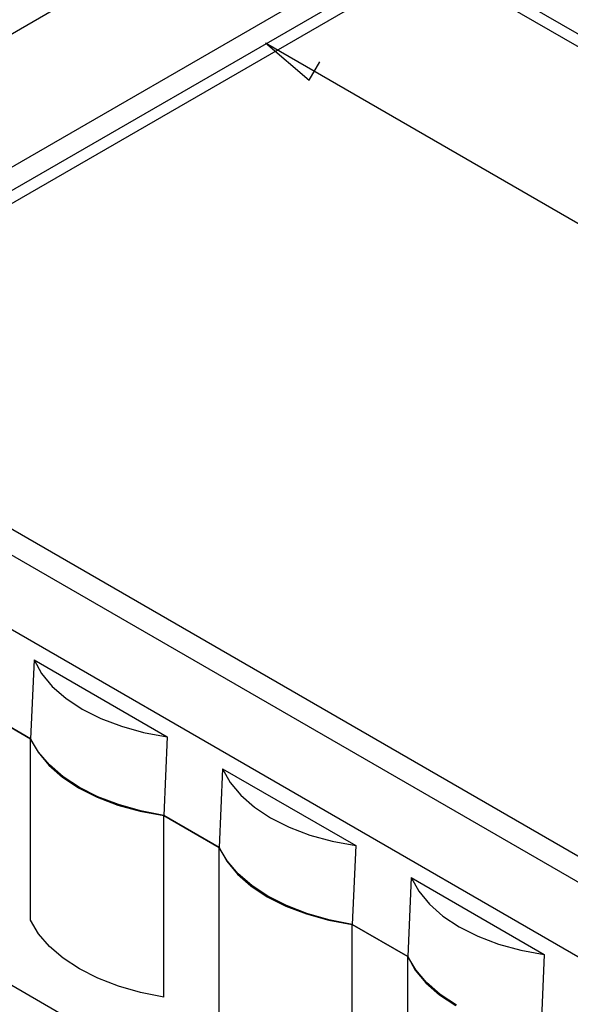
# Model space of a CAD drawing. Units: millimetres. Extents: x 0 to 841, y 0 to 594.
# Drawn here: x 140 to 166, y 417 to 464 of the extents above; entities that cross this region are included whole.
import ezdxf

# ---------------------------------------------------------------- set-up
doc = ezdxf.new("R2010")
doc.units = ezdxf.units.MM
doc.layers.add('LAYER_1', color=179, linetype='Continuous')
doc.layers.add('SLD-0', color=179, linetype='Continuous')

msp = doc.modelspace()

# ---------------------------------------------------------------- linework, layer by layer
at = {"layer": 'LAYER_1'}
for p, q in [((151.767, 463.366), (153.848, 461.579)), ((151.767, 463.366), (205.065, 432.598)), ((153.848, 461.579), (154.356, 462.459))]:
    msp.add_line(p, q, dxfattribs=at)
at = {"layer": 'SLD-0'}
for p, q in [((156.184, 473.342), (119.43, 452.124)), ((159.755, 469.043), (123.561, 448.149)), ((159.657, 467.86), (125.61, 448.205)), ((212.955, 437.092), (159.657, 467.86)), ((159.657, 467.248), (126.14, 447.899)), ((212.425, 436.786), (159.657, 467.248)), ((123.561, 448.149), (178.699, 416.318)), ((125.61, 448.205), (178.908, 417.437)), ((177.11, 413.66), (121.972, 445.491)), ((140.7, 433.864), (140.534, 430.098)), ((140.7, 433.864), (147.064, 430.19)), ((140.7, 433.864), (141.06, 433.214)), ((141.06, 433.214), (141.569, 432.599)), ((141.569, 432.599), (142.218, 432.029)), ((142.218, 432.029), (142.995, 431.515)), ((140.534, 430.098), (137.882, 431.629)), ((137.882, 431.629), (140.534, 430.098)), ((142.995, 431.515), (143.885, 431.066)), ((143.885, 431.066), (144.873, 430.692)), ((118.237, 430.662), (177.111, 396.675)), ((144.873, 430.692), (145.939, 430.398)), ((145.939, 430.398), (147.064, 430.19)), ((140.534, 430.098), (140.894, 429.449)), ((140.914, 429.455), (140.534, 430.098)), ((140.534, 421.417), (140.534, 430.098)), ((147.064, 430.19), (146.898, 426.424)), ((140.894, 429.449), (141.403, 428.833)), ((141.436, 428.847), (140.914, 429.455)), ((141.403, 428.833), (142.052, 428.263)), ((142.091, 428.282), (141.436, 428.847)), ((149.716, 428.659), (149.549, 424.894)), ((149.716, 428.659), (156.08, 424.985)), ((149.716, 428.659), (150.076, 428.009)), ((142.052, 428.263), (142.829, 427.749)), ((142.867, 427.771), (142.091, 428.282)), ((150.076, 428.009), (150.585, 427.394)), ((142.829, 427.749), (143.719, 427.301)), ((143.752, 427.323), (142.867, 427.771)), ((143.719, 427.301), (144.706, 426.926)), ((144.73, 426.945), (143.752, 427.323)), ((145.784, 426.644), (144.73, 426.945)), ((150.585, 427.394), (151.234, 426.824)), ((144.706, 426.926), (145.772, 426.632)), ((145.772, 426.632), (146.898, 426.424)), ((146.898, 426.424), (145.784, 426.644)), ((151.234, 426.824), (152.011, 426.31)), ((149.549, 424.894), (146.898, 426.424)), ((146.898, 426.424), (149.549, 424.894)), ((146.898, 417.743), (146.898, 426.424)), ((152.011, 426.31), (152.901, 425.862)), ((152.901, 425.862), (153.888, 425.487)), ((153.888, 425.487), (154.954, 425.193)), ((154.954, 425.193), (156.08, 424.985)), ((149.549, 424.894), (149.909, 424.244)), ((149.93, 424.251), (149.549, 424.894)), ((149.549, 416.213), (149.549, 424.894)), ((156.08, 424.985), (155.913, 421.22)), ((149.909, 424.244), (150.418, 423.628)), ((150.452, 423.642), (149.93, 424.251)), ((150.418, 423.628), (151.067, 423.058)), ((151.107, 423.077), (150.452, 423.642)), ((158.731, 423.455), (158.565, 419.689)), ((158.731, 423.455), (165.095, 419.781)), ((158.731, 423.455), (159.091, 422.805)), ((151.067, 423.058), (151.844, 422.545)), ((151.883, 422.567), (151.107, 423.077)), ((159.091, 422.805), (159.601, 422.189)), ((151.844, 422.545), (152.734, 422.096)), ((152.767, 422.119), (151.883, 422.567)), ((152.734, 422.096), (153.722, 421.722)), ((153.745, 421.741), (152.767, 422.119)), ((159.601, 422.189), (160.25, 421.619)), ((140.914, 420.774), (140.534, 421.417)), ((153.722, 421.722), (154.788, 421.428)), ((154.8, 421.439), (153.745, 421.741)), ((154.788, 421.428), (155.913, 421.22)), ((155.913, 421.22), (154.8, 421.439)), ((160.25, 421.619), (161.026, 421.105)), ((158.565, 419.689), (155.913, 421.22)), ((155.913, 421.22), (158.565, 419.689)), ((155.913, 412.539), (155.913, 421.22)), ((161.026, 421.105), (161.917, 420.657)), ((141.436, 420.166), (140.914, 420.774)), ((161.917, 420.657), (162.904, 420.282)), ((142.091, 419.601), (141.436, 420.166)), ((162.904, 420.282), (163.97, 419.989)), ((163.97, 419.989), (165.095, 419.781)), ((142.867, 419.091), (142.091, 419.601)), ((158.565, 419.689), (158.925, 419.039)), ((158.946, 419.046), (158.565, 419.689)), ((158.565, 411.008), (158.565, 419.689)), ((165.095, 419.781), (164.929, 416.015)), ((143.752, 418.642), (142.867, 419.091)), ((158.925, 419.039), (159.434, 418.424)), ((159.468, 418.437), (158.946, 419.046)), ((144.73, 418.265), (143.752, 418.642)), ((145.784, 417.963), (144.73, 418.265)), ((159.434, 418.424), (160.083, 417.854)), ((160.122, 417.873), (159.468, 418.437)), ((146.898, 417.743), (145.784, 417.963)), ((160.083, 417.854), (160.86, 417.34)), ((160.898, 417.362), (160.122, 417.873))]:
    msp.add_line(p, q, dxfattribs=at)

doc.saveas('drawing.dxf')
